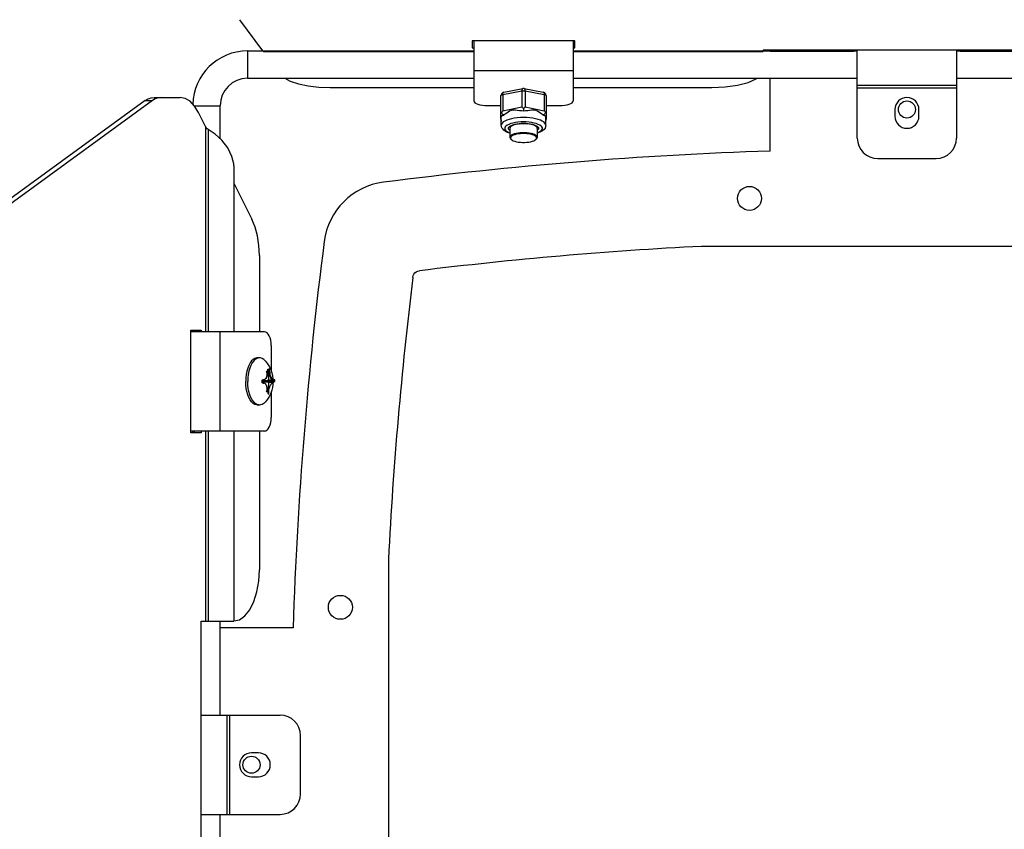
# Model space of a CAD drawing. Units: millimetres. Extents: x 25 to 1657, y 25 to 1163.
# Drawn here: x 1108 to 1252, y 792 to 910 of the extents above; entities that cross this region are included whole.
import ezdxf

# ---------------------------------------------------------------- set-up
doc = ezdxf.new("R2010")
doc.units = ezdxf.units.MM
for name, color, linetype in [('016-B2SOLIDLINE', 7, 'Continuous'), ('016-BASOLIDLINE', 7, 'Continuous'), ('GXSOLIDLINE', 7, 'Continuous'), ('KWSOLIDLINE', 7, 'Continuous'), ('LA3701-00-53SOLIDLINE', 7, 'Continuous'), ('LA3701-00-54SOLIDLINE', 7, 'Continuous'), ('LA3702-016-DGB1SOLIDLINE', 7, 'Continuous'), ('M4SOLIDLINE', 7, 'Continuous')]:
    doc.layers.add(name, color=color, linetype=linetype)

msp = doc.modelspace()

# ---------------------------------------------------------------- linework, layer by layer
at = {"layer": '016-B2SOLIDLINE', "color": 7}
for p, q in [((1126.74, 898.63), (1127.16, 898.88)), ((1127.16, 898.88), (1127.59, 899.03)), ((1127.59, 899.03), (1128.02, 899.08)), ((1128.2, 898.88), (1127.78, 898.63)), ((1128.02, 899.08), (1131.85, 899.08)), ((1128.63, 899.03), (1128.2, 898.88)), ((1129.06, 899.08), (1128.63, 899.03)), ((1132.58, 898.94), (1131.85, 899.08)), ((1133.28, 898.51), (1132.58, 898.94)), ((1126.74, 898.63), (1084.83, 868.12)), ((1127.78, 898.63), (1085.87, 868.12)), ((1126.74, 898.63), (1127.78, 898.63)), ((1133.93, 897.82), (1133.28, 898.51)), ((1134.5, 896.89), (1133.93, 897.82)), ((1135.53, 894.83), (1134.5, 896.89)), ((1135.53, 894.83), (1135.53, 864.83)), ((1135.53, 894.83), (1135.64, 894.66)), ((1135.64, 894.66), (1135.78, 894.52)), ((1135.78, 894.52), (1135.93, 894.41)), ((1135.93, 894.41), (1135.93, 864.83)), ((1136.95, 893.72), (1135.93, 894.41)), ((1137.93, 892.81), (1136.95, 893.72)), ((1138.79, 891.7), (1137.93, 892.81)), ((1139.4, 890.47), (1138.79, 891.7)), ((1139.66, 889.36), (1139.4, 890.47)), ((1139.67, 889.08), (1139.66, 889.36)), ((1139.67, 889.1), (1139.67, 864.83)), ((1139.67, 886.55), (1142.3, 881.28)), ((1142.77, 880.14), (1142.3, 881.28)), ((1143.12, 878.85), (1142.77, 880.14)), ((1143.33, 877.44), (1143.12, 878.85)), ((1143.4, 875.98), (1143.33, 877.44)), ((1143.4, 875.98), (1143.4, 864.83)), ((1133.4, 850.08), (1133.4, 865.08)), ((1133.4, 865.08), (1134.9, 865.08)), ((1133.86, 865.08), (1133.86, 864.83)), ((1134.9, 865.08), (1134.9, 864.83)), ((1134.9, 850.08), (1133.4, 850.08)), ((1133.86, 850.33), (1133.86, 850.08)), ((1134.9, 850.33), (1134.9, 850.08)), ((1135.53, 850.33), (1135.53, 822.58)), ((1135.93, 850.33), (1135.93, 822.58)), ((1139.67, 850.33), (1139.67, 822.58)), ((1143.4, 850.33), (1143.4, 830.08)), ((1143.31, 828.41), (1143.4, 830.08)), ((1143.03, 826.83), (1143.31, 828.41)), ((1142.58, 825.41), (1143.03, 826.83)), ((1141.28, 823.33), (1141.99, 824.22)), ((1141.99, 824.22), (1142.58, 825.41)), ((1134.9, 780.58), (1134.9, 822.58)), ((1134.9, 822.58), (1139.67, 822.58)), ((1139.67, 822.59), (1140.49, 822.77)), ((1140.49, 822.77), (1141.28, 823.33))]:
    msp.add_line(p, q, dxfattribs=at)
at = {"layer": '016-BASOLIDLINE', "color": 7}
for p, q in [((1143.91, 905.9), (1140.57, 910.44)), ((1174.48, 907.36), (1174.48, 906.33)), ((1189.48, 907.36), (1174.48, 907.36)), ((1174.48, 906.33), (1174.73, 906.33)), ((1189.23, 906.33), (1189.48, 906.33)), ((1189.48, 906.33), (1189.48, 907.36)), ((1216.98, 905.8), (1216.98, 905.99)), ((1258.98, 905.99), (1216.98, 905.99)), ((1143.91, 905.9), (1144.07, 905.8)), ((1143.91, 905.9), (1174.73, 905.9)), ((1144.07, 905.8), (1174.73, 905.8)), ((1189.23, 905.9), (1216.98, 905.9)), ((1189.23, 905.8), (1216.98, 905.8)), ((1147.14, 901.87), (1147.92, 901.46)), ((1214.79, 901.27), (1215.98, 901.8)), ((1215.98, 901.8), (1216.06, 901.87)), ((1147.92, 901.46), (1149.11, 901.06)), ((1149.11, 901.06), (1150.52, 900.77)), ((1150.52, 900.77), (1152.1, 900.58)), ((1152.1, 900.58), (1153.75, 900.52)), ((1153.75, 900.52), (1174.73, 900.52)), ((1189.23, 900.52), (1209.48, 900.52)), ((1209.48, 900.52), (1211.42, 900.61)), ((1211.42, 900.61), (1213.23, 900.86)), ((1213.23, 900.86), (1214.79, 901.27))]:
    msp.add_line(p, q, dxfattribs=at)
at = {"layer": 'GXSOLIDLINE', "color": 7}
for p, q in [((1141.67, 905.87), (1141.67, 901.87)), ((1141.67, 905.87), (1143.91, 905.87)), ((1216.98, 905.87), (1217.98, 905.87)), ((1230.23, 905.87), (1230.73, 905.87)), ((1245.23, 905.87), (1245.73, 905.87)), ((1141.67, 901.87), (1174.73, 901.87)), ((1189.23, 901.87), (1230.73, 901.87)), ((1245.23, 901.87), (1286.73, 901.87)), ((1133.88, 897.87), (1137.67, 897.87)), ((1137.67, 893.05), (1137.67, 897.87)), ((1133.67, 864.83), (1133.67, 865.08)), ((1133.67, 850.08), (1133.67, 850.33)), ((1137.67, 808.83), (1137.67, 822.58)), ((1137.67, 780.58), (1137.67, 794.33))]:
    msp.add_line(p, q, dxfattribs=at)
for radius, end in [(8, 178.5758), (4, 180)]:
    msp.add_arc((1141.67, 897.87), radius, 90, end, dxfattribs=at)
at = {"layer": 'KWSOLIDLINE', "color": 7}
for p, q in [((1230.73, 893.15), (1230.73, 905.99)), ((1245.23, 905.99), (1245.23, 893.15)), ((1230.73, 900.86), (1245.23, 900.86)), ((1230.73, 900.46), (1245.23, 900.46)), ((1236.23, 897.32), (1236.23, 896.32)), ((1239.73, 896.32), (1239.73, 897.32)), ((1233.73, 890.15), (1242.23, 890.15)), ((1134.9, 808.83), (1146.42, 808.83)), ((1138.7, 794.33), (1138.7, 808.83)), ((1139.11, 794.33), (1139.11, 808.83)), ((1149.42, 797.33), (1149.42, 805.83)), ((1143.25, 803.33), (1142.25, 803.33)), ((1142.25, 799.83), (1143.25, 799.83)), ((1134.9, 794.33), (1146.42, 794.33))]:
    msp.add_line(p, q, dxfattribs=at)
for centre, radius, start, end in [((1237.98, 897.32), 1.75, 0, 180), ((1237.98, 896.32), 1.75, 180, 0), ((1233.73, 893.15), 3, 180, 270), ((1242.23, 893.15), 3, 270, 0), ((1146.42, 805.83), 3, 0, 90), ((1142.25, 801.58), 1.75, 90, 270), ((1143.25, 801.58), 1.75, 270, 90), ((1146.42, 797.33), 3, 270, 0)]:
    msp.add_arc(centre, radius, start, end, dxfattribs=at)
at = {"layer": 'LA3701-00-53SOLIDLINE', "color": 7}
for p, q in [((1174.73, 907.36), (1174.73, 898.57)), ((1189.23, 907.36), (1189.23, 898.57)), ((1174.73, 903.02), (1189.23, 903.02)), ((1174.73, 898.57), (1174.77, 898.44)), ((1174.77, 898.44), (1174.89, 898.31)), ((1174.89, 898.31), (1175.07, 898.19)), ((1175.07, 898.19), (1175.32, 898.09)), ((1175.32, 898.09), (1175.62, 898)), ((1175.62, 898), (1175.97, 897.94)), ((1175.97, 897.94), (1176.34, 897.9)), ((1176.34, 897.9), (1176.73, 897.89)), ((1176.73, 897.89), (1178.69, 897.89)), ((1185.27, 897.89), (1187.23, 897.89)), ((1187.23, 897.89), (1187.62, 897.9)), ((1187.62, 897.9), (1188, 897.94)), ((1188, 897.94), (1188.34, 898)), ((1188.34, 898), (1188.65, 898.09)), ((1188.65, 898.09), (1188.9, 898.19)), ((1188.9, 898.19), (1189.08, 898.31)), ((1189.08, 898.31), (1189.19, 898.44)), ((1189.19, 898.44), (1189.23, 898.57)), ((1144.14, 864.83), (1133.4, 864.83)), ((1137.64, 864.83), (1137.64, 850.33)), ((1144.33, 864.8), (1144.14, 864.83)), ((1144.52, 864.68), (1144.33, 864.8)), ((1144.69, 864.5), (1144.52, 864.68)), ((1144.84, 864.25), (1144.69, 864.5)), ((1144.97, 863.94), (1144.84, 864.25)), ((1145.06, 863.6), (1144.97, 863.94)), ((1145.12, 863.22), (1145.06, 863.6)), ((1145.14, 862.83), (1145.12, 863.22)), ((1145.14, 862.83), (1145.14, 859.1)), ((1145.14, 856.07), (1145.14, 852.33)), ((1144.97, 851.22), (1145.06, 851.57)), ((1145.06, 851.57), (1145.12, 851.94)), ((1145.12, 851.94), (1145.14, 852.33)), ((1144.14, 850.33), (1133.4, 850.33)), ((1144.14, 850.33), (1144.33, 850.37)), ((1144.33, 850.37), (1144.52, 850.49)), ((1144.52, 850.49), (1144.69, 850.67)), ((1144.69, 850.67), (1144.84, 850.92)), ((1144.84, 850.92), (1144.97, 851.22))]:
    msp.add_line(p, q, dxfattribs=at)
at = {"layer": 'LA3701-00-54SOLIDLINE', "color": 7}
for p, q in [((1181.25, 895.27), (1181.4, 895.22)), ((1181.4, 895.22), (1181.43, 895.21)), ((1182.54, 895.21), (1182.57, 895.22)), ((1182.57, 895.22), (1182.72, 895.27)), ((1142.06, 860.28), (1141.87, 859.93)), ((1142.27, 860.57), (1142.06, 860.28)), ((1142.36, 860.28), (1142.17, 859.93)), ((1142.5, 860.8), (1142.27, 860.57)), ((1142.57, 860.57), (1142.36, 860.28)), ((1142.75, 860.95), (1142.5, 860.8)), ((1142.8, 860.8), (1142.57, 860.57)), ((1143.01, 861.02), (1142.75, 860.95)), ((1143.05, 860.95), (1142.8, 860.8)), ((1143.14, 861.03), (1143.01, 861.02)), ((1143.3, 861.02), (1143.05, 860.95)), ((1143.43, 861.03), (1143.14, 861.03)), ((1143.43, 861.03), (1143.3, 861.02)), ((1143.56, 861.02), (1143.43, 861.03)), ((1143.82, 860.95), (1143.56, 861.02)), ((1144.06, 860.8), (1143.82, 860.95)), ((1144.31, 860.55), (1144.06, 860.8)), ((1144.31, 860.55), (1144.61, 860.16)), ((1144.61, 860.16), (1144.87, 859.72)), ((1141.49, 858.6), (1141.43, 858.1)), ((1141.58, 859.08), (1141.49, 858.6)), ((1141.71, 859.53), (1141.58, 859.08)), ((1141.87, 859.93), (1141.71, 859.53)), ((1141.78, 858.6), (1141.73, 858.1)), ((1141.88, 859.08), (1141.78, 858.6)), ((1142.01, 859.53), (1141.88, 859.08)), ((1142.17, 859.93), (1142.01, 859.53)), ((1144.46, 859.08), (1144.49, 859.09)), ((1144.48, 858.99), (1144.46, 859.08)), ((1144.48, 858.99), (1144.56, 859.1)), ((1144.5, 858.9), (1144.48, 858.99)), ((1144.49, 859.09), (1144.52, 859.1)), ((1144.66, 859.08), (1144.5, 858.9)), ((1144.52, 858.79), (1144.5, 858.9)), ((1144.52, 859.1), (1144.56, 859.1)), ((1144.53, 858.69), (1144.52, 858.79)), ((1144.52, 858.49), (1144.53, 858.58)), ((1144.72, 858.9), (1144.53, 858.72)), ((1144.53, 858.58), (1144.53, 858.69)), ((1144.56, 859.1), (1144.59, 859.1)), ((1144.59, 859.1), (1144.63, 859.09)), ((1144.63, 859.09), (1144.66, 859.08)), ((1144.66, 859.08), (1144.69, 858.99)), ((1144.69, 858.99), (1144.72, 858.9)), ((1144.72, 858.9), (1144.75, 858.8)), ((1144.75, 858.8), (1144.78, 858.7)), ((1144.78, 858.7), (1144.82, 858.6)), ((1144.82, 858.6), (1144.85, 858.51)), ((1144.85, 858.51), (1144.89, 858.43)), ((1144.87, 859.72), (1145.08, 859.27)), ((1145.08, 859.27), (1145.22, 858.83)), ((1145.22, 858.83), (1145.32, 858.41)), ((1141.43, 858.1), (1141.41, 857.58)), ((1141.43, 857.07), (1141.41, 857.58)), ((1141.49, 856.57), (1141.43, 857.07)), ((1141.73, 858.1), (1141.71, 857.58)), ((1141.73, 857.07), (1141.71, 857.58)), ((1141.78, 856.57), (1141.73, 857.07)), ((1145.27, 857.8), (1143.8, 857.63)), ((1145.31, 857.79), (1143.8, 857.63)), ((1143.8, 857.65), (1143.81, 857.72)), ((1143.8, 857.58), (1143.8, 857.65)), ((1143.8, 857.52), (1143.8, 857.58)), ((1145.32, 857.58), (1143.8, 857.58)), ((1145.31, 857.38), (1143.8, 857.54)), ((1145.27, 857.37), (1143.8, 857.54)), ((1143.81, 857.45), (1143.8, 857.52)), ((1143.81, 857.73), (1144.03, 857.81)), ((1143.95, 857.8), (1143.81, 857.74)), ((1143.95, 857.8), (1143.81, 857.79)), ((1143.81, 857.72), (1143.81, 857.79)), ((1143.81, 857.38), (1143.81, 857.45)), ((1144.03, 857.36), (1143.81, 857.44)), ((1143.95, 857.37), (1143.81, 857.42)), ((1143.95, 857.37), (1143.81, 857.38)), ((1143.95, 857.8), (1144.05, 857.82)), ((1144.04, 857.35), (1143.95, 857.37)), ((1144.07, 857.35), (1144.04, 857.35)), ((1144.05, 857.82), (1144.07, 857.82)), ((1144.07, 857.82), (1144.14, 857.86)), ((1144.13, 857.32), (1144.07, 857.35)), ((1144.21, 857.27), (1144.13, 857.32)), ((1144.14, 857.86), (1144.22, 857.91)), ((1144.28, 857.21), (1144.21, 857.27)), ((1144.22, 857.91), (1144.29, 857.98)), ((1144.33, 857.14), (1144.28, 857.21)), ((1144.29, 857.98), (1144.35, 858.05)), ((1144.38, 857.08), (1144.33, 857.14)), ((1144.35, 858.05), (1144.4, 858.12)), ((1144.42, 857), (1144.38, 857.08)), ((1144.4, 858.12), (1144.44, 858.21)), ((1144.44, 858.21), (1144.48, 858.3)), ((1144.48, 858.3), (1144.5, 858.39)), ((1144.5, 858.39), (1144.52, 858.49)), ((1144.89, 858.43), (1144.93, 858.34)), ((1144.93, 858.34), (1144.97, 858.25)), ((1144.97, 858.25), (1145.01, 858.17)), ((1145.01, 858.17), (1145.05, 858.09)), ((1145.07, 857.12), (1145.03, 857.05)), ((1145.05, 858.09), (1145.08, 858.02)), ((1145.11, 857.19), (1145.07, 857.12)), ((1145.08, 858.02), (1145.12, 857.96)), ((1145.15, 857.25), (1145.11, 857.19)), ((1145.12, 857.96), (1145.16, 857.9)), ((1145.19, 857.31), (1145.15, 857.25)), ((1145.16, 857.9), (1145.2, 857.85)), ((1145.23, 857.35), (1145.19, 857.31)), ((1145.2, 857.85), (1145.24, 857.81)), ((1145.27, 857.37), (1145.23, 857.35)), ((1145.24, 857.81), (1145.27, 857.8)), ((1145.27, 857.8), (1145.29, 857.79)), ((1145.27, 857.37), (1145.29, 857.37)), ((1145.29, 857.79), (1145.31, 857.79)), ((1145.29, 857.37), (1145.31, 857.38)), ((1145.31, 857.79), (1145.31, 857.72)), ((1145.31, 857.72), (1145.31, 857.65)), ((1145.31, 857.65), (1145.32, 857.58)), ((1145.32, 857.58), (1145.31, 857.52)), ((1145.31, 857.52), (1145.31, 857.45)), ((1145.31, 857.45), (1145.31, 857.38)), ((1145.32, 858.41), (1145.38, 858)), ((1145.38, 857.15), (1145.32, 856.72)), ((1145.38, 858), (1145.4, 857.58)), ((1145.4, 857.58), (1145.38, 857.15)), ((1141.58, 856.09), (1141.49, 856.57)), ((1141.71, 855.64), (1141.58, 856.09)), ((1141.87, 855.24), (1141.71, 855.64)), ((1141.88, 856.09), (1141.78, 856.57)), ((1142.01, 855.64), (1141.88, 856.09)), ((1142.17, 855.24), (1142.01, 855.64)), ((1144.46, 856.92), (1144.42, 857)), ((1144.49, 856.83), (1144.46, 856.92)), ((1144.46, 856.08), (1144.48, 856.18)), ((1144.49, 856.08), (1144.46, 856.08)), ((1144.48, 856.18), (1144.5, 856.27)), ((1144.48, 856.17), (1144.56, 856.07)), ((1144.51, 856.74), (1144.49, 856.83)), ((1144.52, 856.07), (1144.49, 856.08)), ((1144.5, 856.27), (1144.52, 856.37)), ((1144.66, 856.08), (1144.5, 856.27)), ((1144.52, 856.66), (1144.51, 856.74)), ((1144.53, 856.57), (1144.52, 856.66)), ((1144.52, 856.37), (1144.53, 856.47)), ((1144.56, 856.07), (1144.52, 856.07)), ((1144.53, 856.47), (1144.53, 856.57)), ((1144.72, 856.27), (1144.53, 856.45)), ((1144.59, 856.07), (1144.56, 856.07)), ((1144.63, 856.08), (1144.59, 856.07)), ((1144.66, 856.08), (1144.63, 856.08)), ((1144.69, 856.18), (1144.66, 856.08)), ((1144.72, 856.27), (1144.69, 856.18)), ((1144.75, 856.37), (1144.72, 856.27)), ((1144.79, 856.48), (1144.75, 856.37)), ((1144.83, 856.59), (1144.79, 856.48)), ((1144.86, 856.68), (1144.83, 856.59)), ((1144.9, 856.77), (1144.86, 856.68)), ((1145.06, 855.86), (1144.86, 855.42)), ((1144.95, 856.87), (1144.9, 856.77)), ((1144.99, 856.96), (1144.95, 856.87)), ((1145.03, 857.05), (1144.99, 856.96)), ((1145.21, 856.3), (1145.06, 855.86)), ((1145.32, 856.72), (1145.21, 856.3)), ((1142.06, 854.89), (1141.87, 855.24)), ((1142.27, 854.6), (1142.06, 854.89)), ((1142.36, 854.89), (1142.17, 855.24)), ((1142.5, 854.37), (1142.27, 854.6)), ((1142.57, 854.6), (1142.36, 854.89)), ((1142.75, 854.22), (1142.5, 854.37)), ((1142.8, 854.37), (1142.57, 854.6)), ((1143.01, 854.14), (1142.75, 854.22)), ((1143.05, 854.22), (1142.8, 854.37)), ((1143.3, 854.14), (1143.05, 854.22)), ((1143.82, 854.22), (1143.56, 854.14)), ((1144.06, 854.37), (1143.82, 854.22)), ((1144.31, 854.61), (1144.06, 854.37)), ((1144.61, 855.01), (1144.31, 854.61)), ((1144.86, 855.42), (1144.61, 855.01)), ((1143.14, 854.13), (1143.01, 854.14)), ((1143.43, 854.13), (1143.14, 854.13)), ((1143.43, 854.13), (1143.3, 854.14)), ((1143.56, 854.14), (1143.43, 854.13))]:
    msp.add_line(p, q, dxfattribs=at)
at = {"layer": 'LA3701-00-54SOLIDLINE', "color": 140, "true_color": 0x00bfff}
for p, q in [((1144.6, 858.58), (1144.54, 858.35)), ((1144.64, 858.83), (1144.6, 858.58)), ((1144.66, 859.09), (1144.64, 858.83)), ((1144.66, 859.09), (1144.66, 859.37)), ((1144.66, 859.37), (1144.68, 859.37)), ((1144.68, 859.37), (1144.7, 859.38)), ((1144.7, 859.38), (1144.72, 859.38)), ((1144.72, 859.38), (1144.74, 859.38)), ((1144.74, 859.38), (1144.76, 859.38)), ((1144.76, 859.38), (1144.78, 859.38)), ((1144.78, 855.78), (1144.78, 859.38)), ((1144.8, 859.38), (1144.78, 859.38)), ((1144.82, 859.38), (1144.8, 859.38)), ((1144.84, 859.38), (1144.82, 859.38)), ((1144.86, 859.38), (1144.84, 859.38)), ((1144.88, 859.37), (1144.86, 859.38)), ((1144.9, 859.37), (1144.88, 859.37)), ((1144.9, 859.09), (1144.9, 859.37)), ((1144.9, 859.09), (1144.91, 858.84)), ((1144.91, 858.84), (1144.95, 858.61)), ((1144.95, 858.61), (1145.01, 858.39)), ((1143.88, 857.75), (1143.89, 857.78)), ((1143.88, 857.7), (1143.88, 857.75)), ((1143.88, 857.67), (1143.88, 857.7)), ((1143.88, 857.62), (1143.88, 857.67)), ((1143.88, 857.58), (1143.88, 857.62)), ((1143.88, 857.58), (1143.88, 857.55)), ((1143.88, 857.58), (1145.68, 857.58)), ((1143.88, 857.55), (1143.88, 857.5)), ((1143.88, 857.5), (1143.88, 857.46)), ((1143.88, 857.46), (1143.88, 857.42)), ((1143.88, 857.42), (1143.89, 857.38)), ((1143.89, 857.78), (1143.89, 857.83)), ((1143.89, 857.83), (1144.03, 857.83)), ((1143.89, 857.38), (1143.89, 857.34)), ((1143.89, 857.34), (1144.03, 857.34)), ((1144.04, 857.83), (1144.03, 857.83)), ((1144.03, 857.83), (1144.03, 857.83)), ((1144.04, 857.34), (1144.03, 857.34)), ((1144.03, 857.34), (1144.03, 857.34)), ((1144.05, 857.83), (1144.04, 857.83)), ((1144.04, 857.83), (1144.04, 857.83)), ((1144.04, 857.83), (1144.04, 857.83)), ((1144.05, 857.34), (1144.04, 857.34)), ((1144.04, 857.34), (1144.04, 857.34)), ((1144.04, 857.34), (1144.04, 857.34)), ((1144.05, 857.83), (1144.05, 857.83)), ((1144.06, 857.83), (1144.05, 857.83)), ((1144.06, 857.34), (1144.05, 857.34)), ((1144.05, 857.34), (1144.05, 857.34)), ((1144.07, 857.83), (1144.06, 857.83)), ((1144.06, 857.83), (1144.06, 857.83)), ((1144.07, 857.34), (1144.06, 857.34)), ((1144.06, 857.34), (1144.06, 857.34)), ((1144.08, 857.83), (1144.07, 857.83)), ((1144.08, 857.34), (1144.07, 857.34)), ((1144.09, 857.83), (1144.08, 857.83)), ((1144.08, 857.83), (1144.08, 857.83)), ((1144.08, 857.33), (1144.08, 857.34)), ((1144.09, 857.33), (1144.08, 857.33)), ((1144.1, 857.84), (1144.09, 857.83)), ((1144.1, 857.33), (1144.09, 857.33)), ((1144.22, 857.89), (1144.1, 857.84)), ((1144.23, 857.27), (1144.1, 857.33)), ((1144.34, 858), (1144.22, 857.89)), ((1144.35, 857.17), (1144.23, 857.27)), ((1144.45, 858.16), (1144.34, 858)), ((1144.45, 857.01), (1144.35, 857.17)), ((1144.54, 858.35), (1144.45, 858.16)), ((1145.01, 858.39), (1145.09, 858.2)), ((1145.09, 858.2), (1145.18, 858.04)), ((1145.18, 858.04), (1145.29, 857.93)), ((1145.29, 857.93), (1145.41, 857.85)), ((1145.41, 857.85), (1145.53, 857.83)), ((1145.67, 857.83), (1145.53, 857.83)), ((1145.67, 857.78), (1145.67, 857.83)), ((1145.68, 857.75), (1145.67, 857.78)), ((1145.68, 857.7), (1145.68, 857.75)), ((1145.68, 857.67), (1145.68, 857.7)), ((1145.68, 857.62), (1145.68, 857.67)), ((1145.68, 857.58), (1145.68, 857.62)), ((1144.54, 856.82), (1144.45, 857.01)), ((1144.6, 856.59), (1144.54, 856.82)), ((1144.64, 856.34), (1144.6, 856.59)), ((1144.66, 856.08), (1144.64, 856.34)), ((1144.66, 856.08), (1144.66, 855.8)), ((1144.66, 855.8), (1144.68, 855.8)), ((1144.68, 855.8), (1144.7, 855.79)), ((1144.7, 855.79), (1144.72, 855.79)), ((1144.72, 855.79), (1144.74, 855.79)), ((1144.74, 855.79), (1144.76, 855.78)), ((1144.76, 855.78), (1144.78, 855.78))]:
    msp.add_line(p, q, dxfattribs=at)
at = {"layer": 'LA3702-016-DGB1SOLIDLINE', "color": 7}
for p, q in [((1217.98, 905.99), (1217.98, 905.85)), ((1230.23, 905.85), (1230.23, 905.99)), ((1245.73, 905.85), (1245.73, 905.99)), ((1217.98, 905.85), (1230.23, 905.85)), ((1245.73, 905.85), (1257.98, 905.85)), ((1217.98, 891.25), (1217.98, 901.87)), ((1267.98, 877.32), (1207.98, 877.32)), ((1165.82, 872.78), (1165.88, 873.04)), ((1165.88, 873.04), (1165.97, 873.27)), ((1165.97, 873.27), (1166.1, 873.47)), ((1166.1, 873.47), (1166.29, 873.6)), ((1166.29, 873.6), (1166.52, 873.69)), ((1166.52, 873.69), (1166.78, 873.75)), ((1162.25, 831.58), (1162.25, 771.58)), ((1148.32, 821.58), (1137.67, 821.58))]:
    msp.add_line(p, q, dxfattribs=at)
for centre, radius in [((1237.98, 897.32), 1.25), ((1214.98, 884.33), 1.75), ((1155.23, 824.58), 1.75), ((1142.25, 801.58), 1.25)]:
    msp.add_circle(centre, radius, dxfattribs=at)
for centre, radius, start, end in [((1237.98, 291.58), 600, 91.91021, 97.32166), ((1162.79, 876.77), 10, 97.3217, 172.6783), ((1747.98, 801.58), 600, 172.67834, 178.08979), ((1237.99, 291.49), 586.6, 92.9321, 96.97221), ((1748.07, 801.58), 586.59, 173.02751, 177.06767)]:
    msp.add_arc(centre, radius, start, end, dxfattribs=at)
at = {"layer": 'M4SOLIDLINE', "color": 7}
for p, q in [((1179.1, 899.83), (1181.89, 900.38)), ((1181.76, 900.23), (1181.74, 900.14)), ((1181.79, 900.3), (1181.76, 900.23)), ((1181.83, 900.35), (1181.79, 900.3)), ((1181.88, 900.38), (1181.83, 900.35)), ((1181.89, 900.38), (1181.88, 900.38)), ((1181.98, 900.39), (1181.89, 900.38)), ((1182.08, 900.38), (1181.98, 900.39)), ((1182.09, 900.38), (1182.08, 900.38)), ((1182.08, 900.38), (1184.87, 899.83)), ((1182.14, 900.35), (1182.09, 900.38)), ((1182.18, 900.3), (1182.14, 900.35)), ((1182.21, 900.23), (1182.18, 900.3)), ((1182.23, 900.14), (1182.21, 900.23)), ((1178.71, 899.45), (1178.69, 899.34)), ((1178.69, 899.34), (1178.7, 899.37)), ((1178.69, 895.89), (1178.69, 899.34)), ((1178.7, 899.37), (1178.74, 899.41)), ((1178.75, 899.56), (1178.71, 899.45)), ((1178.74, 899.41), (1178.79, 899.44)), ((1178.81, 899.66), (1178.75, 899.56)), ((1178.79, 899.44), (1178.86, 899.46)), ((1178.89, 899.74), (1178.81, 899.66)), ((1178.86, 899.46), (1178.94, 899.49)), ((1178.99, 899.79), (1178.89, 899.74)), ((1178.94, 899.49), (1181.73, 900.04)), ((1178.94, 899.49), (1178.95, 899.59)), ((1178.94, 899.49), (1178.94, 897.14)), ((1178.95, 899.59), (1178.97, 899.67)), ((1178.97, 899.67), (1179, 899.75)), ((1179.1, 899.83), (1178.99, 899.79)), ((1179, 899.75), (1179.04, 899.8)), ((1179.04, 899.8), (1179.08, 899.82)), ((1179.08, 899.82), (1179.1, 899.83)), ((1181.74, 900.14), (1181.73, 900.04)), ((1181.73, 900.04), (1181.83, 900.05)), ((1181.73, 900.04), (1181.73, 897.69)), ((1181.83, 900.05), (1181.93, 900.06)), ((1181.93, 900.06), (1182.04, 900.06)), ((1182.04, 900.06), (1182.14, 900.05)), ((1182.14, 900.05), (1182.23, 900.04)), ((1182.23, 900.04), (1182.23, 900.14)), ((1182.23, 900.04), (1182.23, 897.69)), ((1182.23, 900.04), (1185.02, 899.49)), ((1184.98, 899.79), (1184.87, 899.83)), ((1184.87, 899.83), (1184.88, 899.82)), ((1184.88, 899.82), (1184.93, 899.8)), ((1184.93, 899.8), (1184.97, 899.75)), ((1184.97, 899.75), (1185, 899.67)), ((1185.08, 899.73), (1184.98, 899.79)), ((1185, 899.67), (1185.02, 899.59)), ((1185.02, 899.59), (1185.02, 899.49)), ((1185.02, 899.49), (1185.02, 897.14)), ((1185.02, 899.49), (1185.11, 899.46)), ((1185.16, 899.65), (1185.08, 899.73)), ((1185.11, 899.46), (1185.18, 899.44)), ((1185.22, 899.56), (1185.16, 899.65)), ((1185.18, 899.44), (1185.23, 899.41)), ((1185.26, 899.45), (1185.22, 899.56)), ((1185.23, 899.41), (1185.26, 899.37)), ((1185.27, 899.34), (1185.26, 899.45)), ((1185.26, 899.37), (1185.27, 899.34)), ((1185.27, 899.34), (1185.27, 895.89)), ((1178.94, 897.14), (1181.73, 897.69)), ((1181.79, 897.64), (1181.73, 897.69)), ((1181.85, 897.58), (1181.79, 897.64)), ((1181.92, 897.53), (1181.85, 897.58)), ((1181.98, 897.48), (1181.92, 897.53)), ((1182.05, 897.53), (1181.98, 897.48)), ((1181.98, 897.48), (1181.98, 897.08)), ((1182.11, 897.58), (1182.05, 897.53)), ((1182.18, 897.64), (1182.11, 897.58)), ((1182.23, 897.69), (1182.18, 897.64)), ((1182.23, 897.69), (1185.02, 897.14)), ((1178.7, 896.95), (1178.69, 896.99)), ((1178.71, 896.91), (1178.7, 896.95)), ((1178.73, 896.87), (1178.71, 896.91)), ((1178.76, 896.84), (1178.73, 896.87)), ((1178.74, 896.31), (1178.73, 896.25)), ((1178.73, 895.03), (1178.73, 896.25)), ((1178.77, 896.35), (1178.74, 896.31)), ((1178.8, 896.91), (1178.76, 896.84)), ((1178.76, 896.84), (1178.81, 896.77)), ((1178.83, 896.38), (1178.77, 896.35)), ((1178.84, 896.99), (1178.8, 896.91)), ((1178.81, 896.77), (1178.86, 896.7)), ((1178.92, 896.41), (1178.83, 896.38)), ((1178.89, 897.06), (1178.84, 896.99)), ((1178.86, 896.7), (1178.93, 896.64)), ((1178.94, 897.14), (1178.89, 897.06)), ((1179.04, 896.46), (1178.92, 896.41)), ((1178.93, 896.64), (1179, 896.59)), ((1179, 896.59), (1179.09, 896.55)), ((1179.17, 896.52), (1179.04, 896.46)), ((1179.09, 896.55), (1179.17, 896.52)), ((1179.32, 896.63), (1179.17, 896.52)), ((1179.52, 896.77), (1179.32, 896.63)), ((1179.74, 896.92), (1179.52, 896.77)), ((1179.95, 897.05), (1179.74, 896.92)), ((1180.23, 895.96), (1179.86, 895.87)), ((1180.16, 897.15), (1179.95, 897.05)), ((1180.36, 897.21), (1180.16, 897.15)), ((1180.63, 896.04), (1180.23, 895.96)), ((1180.56, 897.23), (1180.36, 897.21)), ((1180.8, 897.22), (1180.56, 897.23)), ((1181.07, 896.09), (1180.63, 896.04)), ((1181.06, 897.19), (1180.8, 897.22)), ((1181.38, 897.14), (1181.06, 897.19)), ((1181.52, 896.13), (1181.07, 896.09)), ((1181.7, 897.1), (1181.38, 897.14)), ((1181.98, 896.14), (1181.52, 896.13)), ((1181.98, 897.08), (1181.7, 897.1)), ((1182.27, 897.1), (1181.98, 897.08)), ((1182.45, 896.13), (1181.98, 896.14)), ((1182.59, 897.14), (1182.27, 897.1)), ((1182.9, 896.09), (1182.45, 896.13)), ((1182.9, 897.18), (1182.59, 897.14)), ((1183.17, 897.22), (1182.9, 897.18)), ((1183.33, 896.04), (1182.9, 896.09)), ((1183.4, 897.23), (1183.17, 897.22)), ((1183.74, 895.96), (1183.33, 896.04)), ((1183.61, 897.21), (1183.4, 897.23)), ((1183.8, 897.15), (1183.61, 897.21)), ((1184.11, 895.87), (1183.74, 895.96)), ((1184.01, 897.06), (1183.8, 897.15)), ((1184.22, 896.92), (1184.01, 897.06)), ((1184.45, 896.77), (1184.22, 896.92)), ((1184.64, 896.63), (1184.45, 896.77)), ((1184.8, 896.52), (1184.64, 896.63)), ((1184.8, 896.52), (1184.88, 896.55)), ((1184.93, 896.46), (1184.8, 896.52)), ((1184.88, 896.55), (1184.96, 896.59)), ((1185.05, 896.41), (1184.93, 896.46)), ((1184.96, 896.59), (1185.04, 896.64)), ((1185.08, 897.06), (1185.02, 897.14)), ((1185.04, 896.64), (1185.11, 896.7)), ((1185.14, 896.38), (1185.05, 896.41)), ((1185.13, 896.99), (1185.08, 897.06)), ((1185.11, 896.7), (1185.16, 896.77)), ((1185.17, 896.91), (1185.13, 896.99)), ((1185.2, 896.35), (1185.14, 896.38)), ((1185.16, 896.77), (1185.21, 896.84)), ((1185.21, 896.84), (1185.17, 896.91)), ((1185.23, 896.31), (1185.2, 896.35)), ((1185.24, 896.87), (1185.21, 896.84)), ((1185.23, 896.25), (1185.23, 896.31)), ((1185.23, 895.03), (1185.23, 896.25)), ((1185.26, 896.91), (1185.24, 896.87)), ((1185.27, 896.95), (1185.26, 896.91)), ((1185.27, 896.99), (1185.27, 896.95)), ((1178.69, 895.89), (1178.7, 895.8)), ((1178.7, 895.8), (1178.71, 895.72)), ((1178.71, 895.72), (1178.73, 895.64)), ((1178.73, 895.64), (1178.73, 895.63)), ((1178.77, 895.19), (1178.73, 895.03)), ((1178.76, 894.84), (1178.73, 895.03)), ((1178.82, 894.65), (1178.76, 894.84)), ((1178.87, 895.34), (1178.77, 895.19)), ((1178.94, 894.47), (1178.82, 894.65)), ((1179.03, 895.49), (1178.87, 895.34)), ((1179.11, 894.29), (1178.94, 894.47)), ((1179.25, 895.63), (1179.03, 895.49)), ((1179.3, 894.77), (1179.24, 894.63)), ((1179.24, 894.63), (1179.24, 894.49)), ((1179.24, 894.49), (1179.3, 894.35)), ((1179.53, 895.76), (1179.25, 895.63)), ((1179.42, 894.9), (1179.3, 894.77)), ((1179.6, 895.03), (1179.42, 894.9)), ((1179.86, 895.87), (1179.53, 895.76)), ((1179.83, 895.14), (1179.6, 895.03)), ((1179.78, 894.56), (1179.81, 894.68)), ((1179.81, 894.44), (1179.78, 894.56)), ((1179.81, 894.68), (1179.89, 894.79)), ((1180.11, 895.25), (1179.83, 895.14)), ((1179.89, 894.79), (1179.93, 894.83)), ((1179.93, 894.83), (1180.02, 894.9)), ((1179.98, 894.75), (1180.01, 894.85)), ((1180.01, 894.65), (1179.98, 894.75)), ((1180.01, 894.67), (1179.98, 894.56)), ((1179.98, 894.56), (1179.98, 893.24)), ((1179.98, 894.56), (1179.98, 893.24)), ((1180.01, 894.85), (1180.05, 894.92)), ((1180.09, 894.78), (1180.01, 894.67)), ((1180.02, 894.9), (1180.2, 895)), ((1180.22, 894.88), (1180.09, 894.78)), ((1180.43, 895.33), (1180.11, 895.25)), ((1180.2, 895), (1180.43, 895.09)), ((1180.41, 894.98), (1180.22, 894.88)), ((1180.63, 895.06), (1180.41, 894.98)), ((1180.79, 895.4), (1180.43, 895.33)), ((1180.43, 895.09), (1180.69, 895.17)), ((1180.89, 895.13), (1180.63, 895.06)), ((1180.69, 895.17), (1180.98, 895.23)), ((1181.17, 895.46), (1180.79, 895.4)), ((1181.18, 895.18), (1180.89, 895.13)), ((1180.98, 895.23), (1181.3, 895.27)), ((1181.57, 895.49), (1181.17, 895.46)), ((1181.49, 895.22), (1181.18, 895.18)), ((1181.3, 895.27), (1181.64, 895.3)), ((1181.82, 895.24), (1181.49, 895.22)), ((1181.98, 895.5), (1181.57, 895.49)), ((1181.64, 895.3), (1181.98, 895.31)), ((1182.15, 895.24), (1181.82, 895.24)), ((1182.39, 895.49), (1181.98, 895.5)), ((1181.98, 895.31), (1182.33, 895.3)), ((1182.47, 895.22), (1182.15, 895.24)), ((1182.33, 895.3), (1182.66, 895.27)), ((1182.79, 895.46), (1182.39, 895.49)), ((1182.79, 895.18), (1182.47, 895.22)), ((1182.66, 895.27), (1182.98, 895.23)), ((1183.18, 895.4), (1182.79, 895.46)), ((1183.08, 895.13), (1182.79, 895.18)), ((1182.98, 895.23), (1183.28, 895.17)), ((1183.34, 895.06), (1183.08, 895.13)), ((1183.53, 895.33), (1183.18, 895.4)), ((1183.28, 895.17), (1183.54, 895.09)), ((1183.56, 894.98), (1183.34, 895.06)), ((1183.85, 895.25), (1183.53, 895.33)), ((1183.54, 895.09), (1183.76, 895)), ((1183.74, 894.88), (1183.56, 894.98)), ((1183.88, 894.78), (1183.74, 894.88)), ((1183.76, 895), (1183.94, 894.9)), ((1184.13, 895.14), (1183.85, 895.25)), ((1183.96, 894.67), (1183.88, 894.78)), ((1183.91, 894.92), (1183.96, 894.85)), ((1183.94, 894.9), (1184.03, 894.83)), ((1183.96, 894.85), (1183.98, 894.75)), ((1183.98, 894.75), (1183.96, 894.65)), ((1183.98, 894.56), (1183.96, 894.67)), ((1183.98, 894.56), (1183.98, 893.24)), ((1183.98, 894.56), (1183.98, 893.24)), ((1184.03, 894.83), (1184.08, 894.79)), ((1184.08, 894.79), (1184.16, 894.68)), ((1184.44, 895.76), (1184.11, 895.87)), ((1184.36, 895.03), (1184.13, 895.14)), ((1184.16, 894.68), (1184.18, 894.56)), ((1184.18, 894.56), (1184.16, 894.44)), ((1184.54, 894.9), (1184.36, 895.03)), ((1184.72, 895.63), (1184.44, 895.76)), ((1184.66, 894.77), (1184.54, 894.9)), ((1184.73, 894.63), (1184.66, 894.77)), ((1184.66, 894.35), (1184.73, 894.49)), ((1184.94, 895.49), (1184.72, 895.63)), ((1184.73, 894.49), (1184.73, 894.63)), ((1185.1, 895.34), (1184.94, 895.49)), ((1185.13, 894.61), (1184.98, 894.41)), ((1185.2, 895.19), (1185.1, 895.34)), ((1185.21, 894.82), (1185.13, 894.61)), ((1185.23, 895.03), (1185.2, 895.19)), ((1185.23, 895.03), (1185.21, 894.82)), ((1185.23, 895.63), (1185.24, 895.64)), ((1185.24, 895.64), (1185.26, 895.72)), ((1185.26, 895.72), (1185.27, 895.8)), ((1185.27, 895.8), (1185.27, 895.89)), ((1179.35, 894.12), (1179.11, 894.29)), ((1179.3, 894.35), (1179.42, 894.21)), ((1179.65, 893.97), (1179.35, 894.12)), ((1179.42, 894.21), (1179.6, 894.09)), ((1179.6, 894.09), (1179.83, 893.97)), ((1179.98, 893.85), (1179.65, 893.97)), ((1179.89, 894.32), (1179.81, 894.44)), ((1179.83, 893.97), (1179.98, 893.92)), ((1179.98, 894.25), (1179.89, 894.32)), ((1180.01, 893.35), (1179.98, 893.24)), ((1179.98, 893.24), (1180.01, 893.13)), ((1180.09, 893.46), (1180.01, 893.35)), ((1180.01, 893.13), (1180.09, 893.02)), ((1180.11, 893.25), (1180.08, 893.15)), ((1180.08, 893.15), (1180.11, 893.04)), ((1180.22, 893.57), (1180.09, 893.46)), ((1180.09, 893.02), (1180.12, 892.99)), ((1180.19, 893.36), (1180.11, 893.25)), ((1180.11, 893.04), (1180.19, 892.94)), ((1180.31, 893.46), (1180.19, 893.36)), ((1180.41, 893.66), (1180.22, 893.57)), ((1180.48, 893.55), (1180.31, 893.46)), ((1180.63, 893.75), (1180.41, 893.66)), ((1180.7, 893.63), (1180.48, 893.55)), ((1180.89, 893.81), (1180.63, 893.75)), ((1180.94, 893.69), (1180.7, 893.63)), ((1181.18, 893.87), (1180.89, 893.81)), ((1181.22, 893.74), (1180.94, 893.69)), ((1181.49, 893.9), (1181.18, 893.87)), ((1181.52, 893.78), (1181.22, 893.74)), ((1181.82, 893.92), (1181.49, 893.9)), ((1181.83, 893.8), (1181.52, 893.78)), ((1182.15, 893.92), (1181.82, 893.92)), ((1182.14, 893.8), (1181.83, 893.8)), ((1182.45, 893.78), (1182.14, 893.8)), ((1182.47, 893.9), (1182.15, 893.92)), ((1182.75, 893.74), (1182.45, 893.78)), ((1182.79, 893.87), (1182.47, 893.9)), ((1183.02, 893.69), (1182.75, 893.74)), ((1183.08, 893.81), (1182.79, 893.87)), ((1183.27, 893.63), (1183.02, 893.69)), ((1183.34, 893.75), (1183.08, 893.81)), ((1183.48, 893.55), (1183.27, 893.63)), ((1183.56, 893.66), (1183.34, 893.75)), ((1183.65, 893.46), (1183.48, 893.55)), ((1183.74, 893.57), (1183.56, 893.66)), ((1183.78, 893.36), (1183.65, 893.46)), ((1183.88, 893.46), (1183.74, 893.57)), ((1183.86, 893.25), (1183.78, 893.36)), ((1183.78, 892.94), (1183.86, 893.04)), ((1183.85, 892.99), (1183.88, 893.02)), ((1183.88, 893.15), (1183.86, 893.25)), ((1183.86, 893.04), (1183.88, 893.15)), ((1183.96, 893.35), (1183.88, 893.46)), ((1183.88, 893.02), (1183.96, 893.13)), ((1183.98, 893.24), (1183.96, 893.35)), ((1183.96, 893.13), (1183.98, 893.24)), ((1184.08, 894.32), (1183.98, 894.25)), ((1183.98, 893.92), (1184.13, 893.97)), ((1184.12, 893.9), (1183.98, 893.86)), ((1184.16, 894.44), (1184.08, 894.32)), ((1184.47, 894.05), (1184.12, 893.9)), ((1184.13, 893.97), (1184.36, 894.09)), ((1184.36, 894.09), (1184.54, 894.21)), ((1184.77, 894.22), (1184.47, 894.05)), ((1184.54, 894.21), (1184.66, 894.35)), ((1184.98, 894.41), (1184.77, 894.22)), ((1180.21, 892.91), (1180.12, 892.99)), ((1180.19, 892.94), (1180.21, 892.91)), ((1180.21, 892.91), (1180.31, 892.84)), ((1180.31, 892.84), (1180.48, 892.75)), ((1180.48, 892.75), (1180.7, 892.67)), ((1180.7, 892.67), (1180.94, 892.6)), ((1180.94, 892.6), (1181.22, 892.55)), ((1181.22, 892.55), (1181.52, 892.52)), ((1181.52, 892.52), (1181.83, 892.5)), ((1181.83, 892.5), (1182.14, 892.5)), ((1182.14, 892.5), (1182.45, 892.52)), ((1182.45, 892.52), (1182.75, 892.55)), ((1182.75, 892.55), (1183.02, 892.6)), ((1183.02, 892.6), (1183.27, 892.67)), ((1183.27, 892.67), (1183.48, 892.75)), ((1183.48, 892.75), (1183.65, 892.84)), ((1183.65, 892.84), (1183.75, 892.91)), ((1183.75, 892.91), (1183.85, 892.99)), ((1183.75, 892.91), (1183.78, 892.94))]:
    msp.add_line(p, q, dxfattribs=at)

doc.saveas('drawing.dxf')
